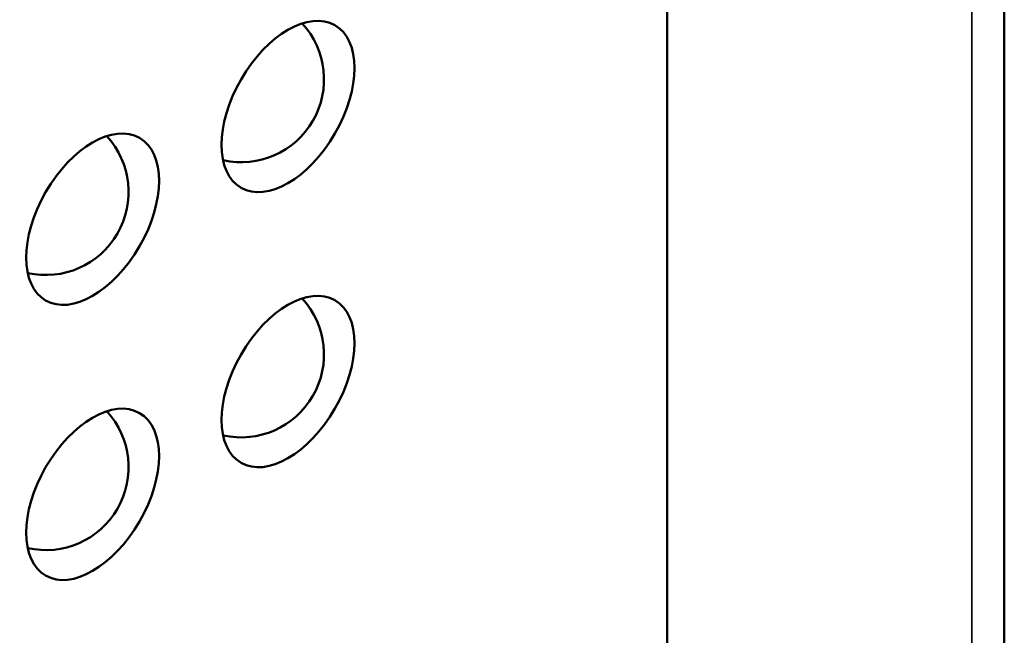
# Model space of a CAD drawing. Units: inches. Extents: x -1365 to 653, y -225 to 1201.
# Drawn here: x -413 to -395, y 170 to 181 of the extents above; entities that cross this region are included whole.
import ezdxf

# ---------------------------------------------------------------- set-up
doc = ezdxf.new("R2010")
doc.units = ezdxf.units.IN
doc.header["$LTSCALE"] = 0.64311
doc.header["$MEASUREMENT"] = 0
doc.layers.add('可见 (ISO)', color=7, linetype='CONTINUOUS', lineweight=50)
doc.layers.add('可见窄的 (ISO)', color=7, linetype='CONTINUOUS', lineweight=35)

msp = doc.modelspace()

# ---------------------------------------------------------------- linework, layer by layer
at = {"layer": '可见 (ISO)'}
for p, q in [((-395.296, 47.115), (-395.296, 202.959)), ((-401.398, 198.958), (-401.398, 50.638)), ((-401.398, 198.958), (-401.398, 50.638))]:
    msp.add_line(p, q, dxfattribs=at)
for centre in [(-409.105, 179.934), (-412.641, 177.893), (-409.105, 174.953), (-412.641, 172.912)]:
    msp.add_arc(centre, 1.5, 257.4532, 42.5468, dxfattribs=at)
for centre in [(-408.257, 179.444), (-411.792, 177.403), (-408.257, 174.464), (-411.792, 172.422)]:
    msp.add_ellipse(centre, major_axis=(-0.85, -1.472), ratio=0.57735, dxfattribs=at)
at = {"layer": '可见窄的 (ISO)'}
msp.add_line((-395.882, 47.274), (-395.882, 202.143), dxfattribs=at)

doc.saveas('drawing.dxf')
